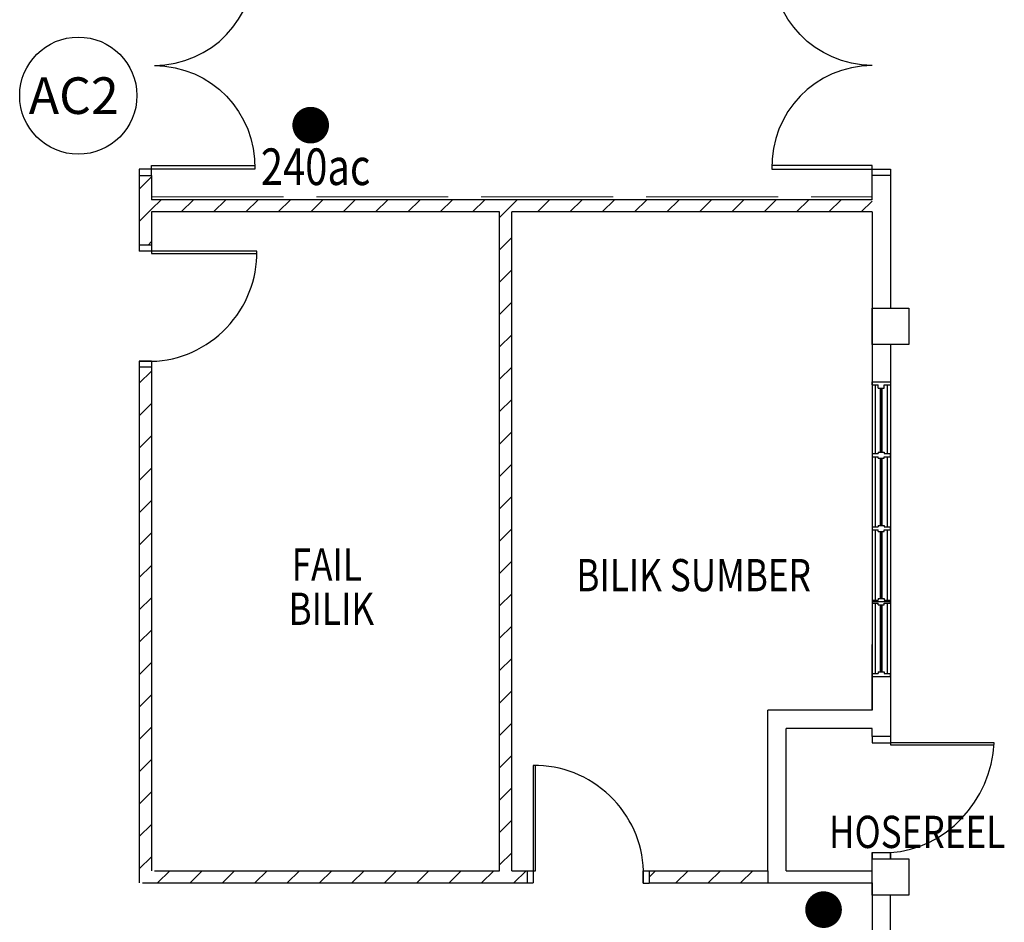
# Model space of a CAD drawing. Units: millimetres. Extents: x 126805 to 354625, y -394338 to -272851.
# Drawn here: x 138174 to 146235, y -378665 to -371272 of the extents above; entities that cross this region are included whole.
import ezdxf

# ---------------------------------------------------------------- set-up
doc = ezdxf.new("R2010")
doc.units = ezdxf.units.MM
doc.header["$LTSCALE"] = 3
doc.header["$MEASUREMENT"] = 0
doc.linetypes.add('ACAD_ISO02W100', pattern=[15, 12, -3])
for name, color, linetype in [('a-arch', 1, 'Continuous'), ('a-col', 1, 'Continuous'), ('a-text room', 7, 'Continuous'), ('a-wall', 3, 'Continuous'), ('a-win', 2, 'Continuous'), ('CCTV', 6, 'Continuous')]:
    doc.layers.add(name, color=color, linetype=linetype)
doc.layers.add('a-furniture', color=8, linetype='ACAD_ISO02W100', lineweight=9)
doc.styles.add('ARIAL', font='ARIAL.TTF')

# ---------------------------------------------------------------- blocks, each defined once
blk = doc.blocks.new('dfdsds')
at = {"layer": 'a-arch', "color": 8}
for p, q in [((358997.3, -45110.6), (358997.3, -44960.6)), ((358997.3, -44960.6), (359047.3, -44960.6)), ((359047.3, -44960.6), (359047.3, -45110.6)), ((359947.3, -44960.6), (359947.3, -45110.6)), ((359947.3, -44960.6), (359997.3, -44960.6)), ((359997.3, -44960.6), (359997.3, -45110.6)), ((358997.3, -45110.6), (359066.1, -45110.6)), ((359047.3, -45960.6), (359047.3, -45110.6)), ((359066.1, -45110.6), (359066.1, -45960.6)), ((359947.3, -45110.6), (359997.3, -45110.6))]:
    blk.add_line(p, q, dxfattribs=at)
at = {"layer": 'a-arch', "color": 8, "extrusion": (0, 0, -1)}
blk.add_ellipse((359047.3, -45110.6), major_axis=(-842.1, -348.8), ratio=0.922265, start_param=3.56372, end_param=5.077295, dxfattribs=at)
blk = doc.blocks.new('A$C28DD54BD')
at = {"color": 1, "ltscale": 30, "const_width": 1}
blk.add_lwpolyline([(2.343, 3.942, 1), (3.343, 3.942, 1)], format="xyb", close=True, dxfattribs=at)
at = {"color": 1, "ltscale": 30, "style": 'ARIAL', "width": 0.8}
blk.add_text('240ac', height=2, dxfattribs=at).set_placement((0.122, 0.672))

msp = doc.modelspace()

# ---------------------------------------------------------------- hatches: boundary and pattern name
at = {"layer": 'a-wall', "ltscale": 5}
h = msp.add_hatch(dxfattribs=at)
h.set_pattern_fill('ANSI31', color=8, scale=1500, style=0)
h.set_pattern_definition([(45, (-153175.9, -67041.02), (-132.58252, 132.58252), [])])
h.paths.add_polyline_path([(139303, -361143.3), (139153, -361143.3), (139153, -363249.9), (139303, -363249.9)])
h.paths.add_polyline_path([(139303, -363249.9), (145153, -363249.9), (145153, -363099.9), (139303, -363099.9)])
h.paths.add_polyline_path([(139253, -363249.9), (139153, -363249.9), (139153, -370746.9), (139253, -370746.9)])
h.paths.add_polyline_path([(145153, -360017.9), (139178, -360017.9), (139178, -359917.9), (145153, -359917.9)])
h.paths.add_polyline_path([(139278, -360142.9), (139178, -360142.9), (139178, -360017.9), (139278, -360017.9)])
h.paths.add_polyline_path([(139253, -372746.9), (145153, -372746.9), (145153, -372846.9), (139253, -372846.9)])
h.paths.add_polyline_path([(139252.5, -372546.9), (139153, -372546.9), (139153, -373118.2), (139252.5, -373118.2)])
h.paths.add_polyline_path([(142203, -372846.9), (142103, -372846.9), (142103, -378242.8), (142203, -378242.8)])
h.paths.add_polyline_path([(139253, -378242.8), (139153, -378242.8), (139153, -374118.6), (139253, -374118.6)])
h.paths.add_polyline_path([(142328, -378242.8), (139153, -378242.8), (139153, -378342.8), (142328, -378342.8)])
h.paths.add_polyline_path([(144299, -378342.8), (144299, -378242.8), (143328.4, -378242.8), (143328.4, -378342.8)])

# ---------------------------------------------------------------- linework, layer by layer
at = {"layer": 'a-arch', "color": 8, "linetype": 'Continuous'}
for p, q in [((139252.5, -372497, -8.2), (139153, -372497, -8.2)), ((139153, -372497, -8.2), (139153, -372546.9, -8.2)), ((139252.5, -372497, -8.2), (139252.5, -372467, -8.2)), ((139252.5, -372467, -8.2), (140098.4, -372467, -8.2)), ((139252.5, -372546.9, -8.2), (139252.5, -372497, -8.2)), ((140098.1, -372497, -8.2), (139252.5, -372497, -8.2)), ((139153, -372546.9, -8.2), (139252.5, -372546.9, -8.2))]:
    msp.add_line(p, q, dxfattribs=at)
at = {"layer": 'a-arch', "color": 8, "extrusion": (-4.13105e-09, -1.09893e-08, 1)}
for p, q in [((139253, -373118.2, 0), (139153, -373118.2, 0)), ((139153, -373118.2, 0), (139153, -373167.5, 0)), ((139253, -373167.5, 0), (139153, -373167.5, 0)), ((139253, -373167.5, 0), (139153, -373167.5, 0)), ((139253, -373118.2), (139253, -373167.5, 0)), ((139253, -373167.5, 0), (139253, -373186, 0)), ((140114.8, -373167.5, 0), (139253, -373167.5, 0)), ((139253, -373186, 0), (140115, -373186, 0)), ((139252.9, -374069.3, 0), (139153, -374069.3, 0)), ((139153, -374069.3, 0), (139252.9, -374069.3, 0)), ((139153, -374069.3, 0), (139252.9, -374069.3, 0)), ((139153, -374069.3, -8.2), (139153, -374118.6, -8.2)), ((139252.9, -374069.3, -8.2), (139252.9, -374118.6, -8.2)), ((139252.9, -374118.6, 0), (139153, -374118.6, 0))]:
    msp.add_line(p, q, dxfattribs=at)
at = {"layer": 'a-arch', "color": 8, "extrusion": (1.09893e-08, -4.13105e-09, 1)}
for p, q in [((142377.3, -377380.9, -8.2), (142377.3, -378242.8, -8.2)), ((142395.8, -378242.8, -8.2), (142395.8, -377380.8, -8.2)), ((142328, -378242.8, -8.2), (142328, -378342.8, -8.2)), ((142328, -378242.8, -8.2), (142377.3, -378242.8, -8.2)), ((142377.3, -378242.8, -8.2), (142377.3, -378342.8, -8.2)), ((142377.3, -378242.8, -8.2), (142395.8, -378242.8, -8.2)), ((142377.3, -378242.8, -8.2), (142377.3, -378342.8, -8.2)), ((143279, -378241.9, -8.2), (143279, -378343, -8.2)), ((143279, -378343, -8.2), (143279, -378241.9, -8.2)), ((143279, -378241.9, -8.2), (143328.4, -378241.9, -8.2)), ((143279, -378343, -8.2), (143279, -378241.9, -8.2)), ((143328.4, -378241.9, -8.2), (143328.4, -378343, -8.2)), ((142328, -378342.8, -8.2), (142377.3, -378342.8, -8.2)), ((143279, -378343, -8.2), (143328.4, -378343, -8.2))]:
    msp.add_line(p, q, dxfattribs=at)
at = {"layer": 'a-arch', "color": 8, "linetype": 'Continuous', "elevation": -8.2}
for points in [[(145152.9, -372497), (145152.9, -372467), (144332.9, -372467), (144332.9, -372497)], [(145152.9, -372546.9), (145152.9, -372497), (145303, -372497), (145303, -372546.9)]]:
    msp.add_lwpolyline(points, close=True, dxfattribs=at)
at = {"layer": 'a-arch', "color": 8}
for centre, major_axis in [((139255.2, -370804.2, -8.2), (611.5, -590.4)), ((145175.3, -372489.6, -8.2), (-611.5, 590.4))]:
    msp.add_ellipse(centre, major_axis=major_axis, ratio=0.98335, start_param=-0.785398, end_param=0.785398, dxfattribs=at)
at = {"layer": 'a-arch', "color": 8, "extrusion": (0, 0, -1)}
for centre, major_axis in [((145175.3, -370804.2, -8.2), (-611.5, -590.4)), ((139255.2, -372489.6, -8.2), (611.5, 590.4))]:
    msp.add_ellipse(centre, major_axis=major_axis, ratio=0.98335, start_param=-0.785398, end_param=0.785398, dxfattribs=at)
at = {"layer": 'a-arch', "color": 8, "extrusion": (-4.13105e-09, -1.09893e-08, 1)}
msp.add_ellipse((139261.6, -373214.9, 0), major_axis=(-591.7, -637.6, 0), ratio=0.964273, start_param=0.756067, end_param=2.356194, dxfattribs=at)
at = {"layer": 'a-arch', "color": 8, "extrusion": (1.09893e-08, -4.13105e-09, 1)}
msp.add_ellipse((142424.7, -378234.1, -8.2), major_axis=(637.6, -591.7, 0), ratio=0.964273, start_param=0.757193, end_param=2.356194, dxfattribs=at)
at = {"layer": 'a-col', "color": 8, "extrusion": (7.46299e-13, -0.054764, 0.998499)}
for points, elevation in [([(145153, -373073.9), (145453, -373073.9), (145453, -373373.9), (145153, -373373.9)], 20453.4), ([(145153, -377575.8), (145453, -377575.8), (145453, -377875.8), (145153, -377875.8)], 20716.8)]:
    msp.add_lwpolyline(points, close=True, dxfattribs=dict(at, elevation=elevation))
at = {"layer": 'a-furniture', "color": 8, "ltscale": 30}
msp.add_line((139253, -372721.9), (145153, -372721.9), dxfattribs=at)
at = {"layer": 'a-wall', "color": 8, "linetype": 'Continuous'}
for p, q in [((145153, -372746.9, -8.2), (145153, -372497, -8.2)), ((145303, -372497, -8.2), (145303, -373634.1, -8.2)), ((139153, -372546.9, -8.2), (139153, -373118.2, -8.2)), ((139253, -372546.9, -8.2), (139253, -372746.9, -8.2)), ((145153, -372746.9, -8.2), (139253, -372746.9, -8.2)), ((139253, -372846.9), (139253, -373118.2)), ((142103, -372846.9, -8.2), (139253, -372846.9, -8.2)), ((142103, -378242.8, -8.2), (142103, -372846.9, -8.2)), ((145153, -372846.9, -8.2), (142203, -372846.9, -8.2)), ((142203, -378242.8, -8.2), (142203, -372846.9, -8.2)), ((145153, -372846.9, -8.2), (145153, -376927.2, -8.2)), ((145303, -373933.7, -8.2), (145303, -377143.7, 8.2)), ((139153, -374118.6, -8.2), (139153, -378342.8, -8.2)), ((139253, -374118.6, -8.2), (139253, -378242.8, -8.2)), ((145153, -376927.2, 8.2), (145153, -376388.9, 8.2)), ((145303, -376388.9, 8.2), (145303, -377143.7, 8.2)), ((144299, -378242.8, 8.2), (144299, -376927.2, 8.2)), ((145153, -376927.2, 8.2), (144299, -376927.2, 8.2)), ((144449, -378242.8, 8.2), (144449, -377077.2, 8.2)), ((145153, -377077.2, 8.2), (144449, -377077.2, 8.2)), ((145153, -377143.7, 8.2), (145153, -377077.2, 8.2)), ((139278, -378242.8, -8.2), (142103, -378242.8, -8.2)), ((142203, -378242.8, -8.2), (142328, -378242.8, -8.2)), ((143328.4, -378242.8, -8.2), (144299, -378242.8, -8.2)), ((144299, -378242.8, 8.2), (144299, -378342.8, -8.2)), ((144449, -378242.8, -8.2), (145153, -378242.8, -8.2)), ((139178, -378342.8, -8.2), (142328, -378342.8, -8.2)), ((143328.4, -378342.8, -8.2), (145153, -378342.8, -8.2)), ((145153, -378342.8), (145153, -378779.8)), ((145303, -378749.7), (145303, -378443.3))]:
    msp.add_line(p, q, dxfattribs=at)
at = {"layer": 'a-win', "color": 8, "ltscale": 5}
for p, q in [((145153, -374238.7, -8.2), (145303, -374238.7, -8.2)), ((145153, -374263.7, -8.2), (145153, -374238.7, -8.2)), ((145153, -374263.7, -8.2), (145203, -374263.7, -8.2)), ((145178, -374263.7, -8.2), (145178, -374826.2, -8.2)), ((145203, -374288.7, -8.2), (145203, -374263.7, -8.2)), ((145203, -374288.7, -8.2), (145253, -374288.7, -8.2)), ((145253, -374263.7, -8.2), (145303, -374263.7, -8.2)), ((145253, -374288.7, -8.2), (145253, -374263.7, -8.2)), ((145278, -374826.2, -8.2), (145278, -374263.7, -8.2)), ((145303, -374238.7, -8.2), (145303, -374263.7, -8.2)), ((145153, -374826.2, -8.2), (145203, -374826.2, -8.2)), ((145153, -374826.2, -8.2), (145153, -374851.2, -8.2)), ((145153, -374851.2, -8.2), (145203, -374851.2, -8.2)), ((145178, -374851.2, -8.2), (145178, -375426.2, -8.2)), ((145203, -374813.7, -8.2), (145203, -374826.2, -8.2)), ((145203, -374813.7, -8.2), (145253, -374813.7, -8.2)), ((145203, -374863.7, -8.2), (145203, -374851.2, -8.2)), ((145203, -374863.7, -8.2), (145253, -374863.7, -8.2)), ((145253, -374813.7, -8.2), (145253, -374826.2, -8.2)), ((145253, -374826.2, -8.2), (145303, -374826.2, -8.2)), ((145253, -374851.2, -8.2), (145303, -374851.2, -8.2)), ((145253, -374863.7, -8.2), (145253, -374851.2, -8.2)), ((145278, -375426.2, -8.2), (145278, -374851.2, -8.2)), ((145303, -374851.2, -8.2), (145303, -374826.2, -8.2)), ((145153, -375426.2, -8.2), (145203, -375426.2, -8.2)), ((145153, -375426.2, -8.2), (145153, -375451.2, -8.2)), ((145203, -375413.7, -8.2), (145203, -375426.2, -8.2)), ((145203, -375413.7, -8.2), (145253, -375413.7, -8.2)), ((145253, -375413.7, -8.2), (145253, -375426.2, -8.2)), ((145253, -375426.2, -8.2), (145303, -375426.2, -8.2)), ((145303, -375451.2, -8.2), (145303, -375426.2, -8.2)), ((145153, -375451.2, -8.2), (145203, -375451.2, -8.2)), ((145178, -375451.2, -8.2), (145178, -376026.2, -8.2)), ((145203, -375463.7, -8.2), (145203, -375451.2, -8.2)), ((145203, -375463.7, -8.2), (145253, -375463.7, -8.2)), ((145253, -375451.2, -8.2), (145303, -375451.2, -8.2)), ((145253, -375463.7, -8.2), (145253, -375451.2, -8.2)), ((145278, -376026.2, -8.2), (145278, -375451.2, -8.2)), ((145153, -376026.2, -8.2), (145203, -376026.2, -8.2)), ((145153, -376026.2, -8.2), (145153, -376051.2, -8.2)), ((145303, -376038.7, -8.2), (145153, -376038.7, -8.2)), ((145153, -376051.2, -8.2), (145203, -376051.2, -8.2)), ((145178, -376051.2, -8.2), (145178, -376626.2, -8.2)), ((145203, -376013.7, -8.2), (145203, -376026.2, -8.2)), ((145203, -376013.7, -8.2), (145253, -376013.7, -8.2)), ((145203, -376063.7, -8.2), (145203, -376051.2, -8.2)), ((145203, -376063.7, -8.2), (145253, -376063.7, -8.2)), ((145253, -376013.7, -8.2), (145253, -376026.2, -8.2)), ((145253, -376026.2, -8.2), (145303, -376026.2, -8.2)), ((145253, -376051.2, -8.2), (145303, -376051.2, -8.2)), ((145253, -376063.7, -8.2), (145253, -376051.2, -8.2)), ((145278, -376626.2, -8.2), (145278, -376051.2, -8.2)), ((145303, -376051.2, -8.2), (145303, -376026.2, -8.2)), ((145153, -376626.2, -8.2), (145203, -376626.2, -8.2)), ((145153, -376626.2, -8.2), (145153, -376651.2, -8.2)), ((145153, -376651.2, -8.2), (145203, -376651.2, -8.2)), ((145203, -376613.7, -8.2), (145203, -376626.2, -8.2)), ((145203, -376613.7, -8.2), (145253, -376613.7, -8.2)), ((145203, -376651.2, 8.2), (145203, -376651.2, -8.2)), ((145203, -376651.2, 8.2), (145253, -376651.2, 8.2)), ((145253, -376613.7, -8.2), (145253, -376626.2, -8.2)), ((145253, -376626.2, -8.2), (145303, -376626.2, -8.2)), ((145253, -376651.2, -8.2), (145303, -376651.2, -8.2)), ((145253, -376651.2, 8.2), (145253, -376651.2, -8.2)), ((145303, -376651.2, -8.2), (145303, -376626.2, -8.2))]:
    msp.add_line(p, q, dxfattribs=at)
at = {"layer": 'a-win', "color": 8, "ltscale": 25}
for p, q in [((145153, -378143.7, 8.2), (145153, -378093.7, 8.2)), ((145303, -378143.7, 8.2), (145303, -378093.7, 8.2))]:
    msp.add_line(p, q, dxfattribs=at)
at = {"layer": 'a-win', "color": 8, "ltscale": 5, "const_width": 25, "elevation": -8.2}
for points in [[(145228, -374813.7), (145228, -374288.7)], [(145228, -375413.7), (145228, -374863.7)], [(145228, -376013.7), (145228, -375463.7)], [(145228, -376613.7), (145228, -376063.7)]]:
    msp.add_lwpolyline(points, dxfattribs=at)
at = {"layer": 'CCTV', "color": 1, "lineweight": 25}
msp.add_circle((138653.5, -371894.2, 65.7), 480, dxfattribs=at)

# ---------------------------------------------------------------- block references
at = {"color": 0, "ltscale": 30, "xscale": 150, "yscale": 150, "zscale": 150}
for p in [(140129.8, -372727.3), (144329.1, -379152.3)]:
    msp.add_blockref('A$C28DD54BD', p, dxfattribs=at)
at = {"layer": 'a-arch', "color": 8, "extrusion": (0, 0, -1), "zscale": -1, "rotation": 270}
msp.add_blockref('dfdsds', (-100192.3, -18146.4, -8.2), dxfattribs=at)

# ---------------------------------------------------------------- texts
at = {"layer": 'a-text room', "color": 8, "style": 'ARIAL', "width": 0.8}
for s, height, p in [('FAIL', 264.04, (140400.3, -375866.5, -8.2)), ('BILIK SUMBER', 264.044, (142731.2, -375953.5, -8.2)), ('BILIK ', 264.04, (140374.5, -376228.9, -8.2)), ('HOSEREEL', 264.04, (144799.8, -378056.3, 0))]:
    msp.add_text(s, height=height, dxfattribs=at).set_placement(p)
at = {"layer": 'CCTV', "color": 1, "lineweight": 25}
msp.add_text('AC2', height=300, rotation=360, dxfattribs=at).set_placement((138247.3, -372044.1, 65.7))

doc.saveas('drawing.dxf')
